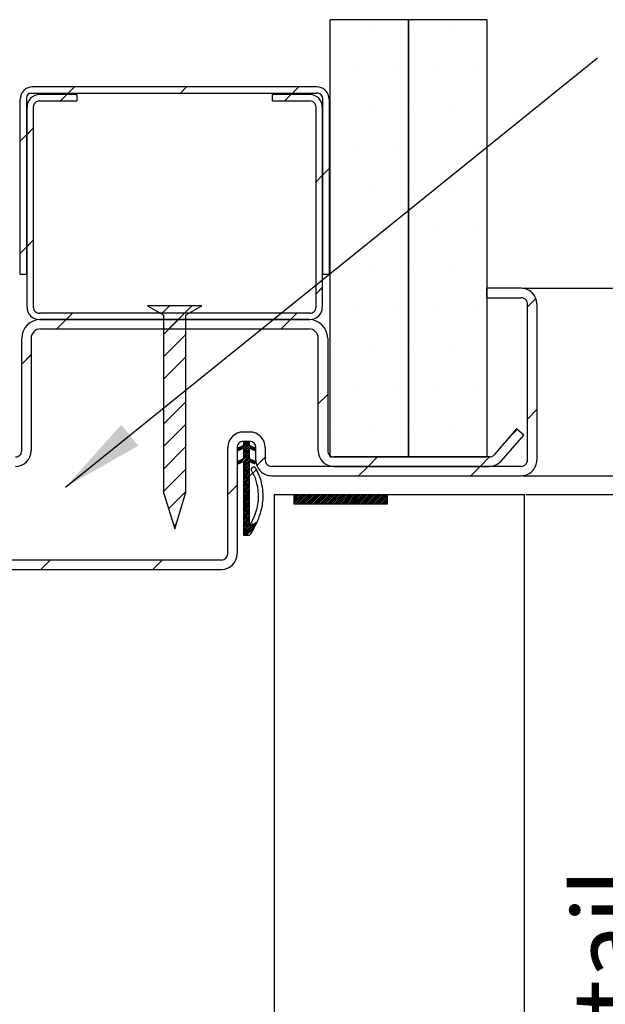
# Paper-space layout 'Feuille 1' of a CAD drawing. Extents: x 102 to 303, y -14 to 281.
# Drawn here: x 237 to 260, y 216 to 255 of the extents above; entities that cross this region are included whole.
import ezdxf

# ---------------------------------------------------------------- set-up
doc = ezdxf.new("R2010")
doc.units = 0
doc.header["$PDSIZE"] = -1
doc.linetypes.add('SLD-CONTINUE', pattern=[0])
doc.layers.get('0').update_dxf_attribs({"linetype": 'CONTINUOUS'})
doc.layers.get('Defpoints').update_dxf_attribs({"linetype": 'CONTINUOUS'})
doc.layers.add('FORMAT', color=7, linetype='SLD-CONTINUE')
doc.styles.add('SLDTEXTSTYLE0', font='TXT', dxfattribs={"width": 0.75})
doc.dimstyles.new('SLDDIMSTYLE1', dxfattribs={"dimtxt": 2.910417, "dimasz": 1.016, "dimexe": 0, "dimexo": 0.0625, "dimgap": 0.727604, "dimtad": 1, "dimlfac": 4, "dimrnd": 1e-09, "dimzin": 12, "dimdsep": 46, "dimtxsty": 'SLDTEXTSTYLE0', "dimblk1": 'DOT', "dimblk2": 'DOT', "dimsah": 1, "dimcen": 0.09, "dimadec": 0, "dimazin": 0, "dimtfac": 1, "dimtofl": 0, "dimtmove": 0, "dimatfit": 3, "dimldrblk": 'DOT', "dimfxl": 1, "dimtolj": 1, "dimtzin": 12, "dimarcsym": 0})
doc.dimstyles.new('SLDDIMSTYLE2', dxfattribs={"dimtxt": 0.18, "dimasz": 3.302, "dimexe": 0, "dimexo": 0.0625, "dimgap": 0, "dimtad": 0, "dimtih": 1, "dimtoh": 1, "dimdec": 0, "dimrnd": 1e-09, "dimzin": 0, "dimdsep": 46, "dimtxsty": 'Standard', "dimsah": 1, "dimcen": 0.09, "dimadec": 0, "dimazin": 0, "dimtfac": 3.302, "dimtdec": 0, "dimtofl": 0, "dimtmove": 0, "dimatfit": 3, "dimfxl": 1, "dimtolj": 1, "dimtzin": 0, "dimarcsym": 0})

# ---------------------------------------------------------------- blocks, each defined once
blk = doc.blocks.new('_DOT')
at = {"color": 0, "linetype": 'ByBlock'}
blk.add_line((-0.5, 0), (-1, 0), dxfattribs=at)
at = {"color": 0, "linetype": 'ByBlock', "const_width": 0.5}
blk.add_lwpolyline([(-0.25, 0, 1), (0.25, 0, 1)], format="xyb", close=True, dxfattribs=at)
blk = doc.blocks.new('*D76')
at = {"color": 0, "linetype": 'SLD-CONTINUE', "lineweight": -2}
for p, q in [((235.718, 233.283), (232.548, 233.283)), ((232.548, 232.267), (232.548, 158.813)), ((230.218, 157.797), (232.548, 157.797))]:
    blk.add_line(p, q, dxfattribs=at)
at = {"layer": 'Defpoints', "color": 0}
for p in [(235.78, 233.283), (230.155, 157.797), (232.548, 157.797)]:
    blk.add_point(p, dxfattribs=at)
at = {"color": 0, "lineweight": -2, "xscale": 1.016, "yscale": 1.016, "zscale": 1.016}
for p, rotation in [((232.548, 233.283), 90.0000000000002), ((232.548, 157.797), 270.0000000000002)]:
    blk.add_blockref('_DOT', p, dxfattribs=dict(at, rotation=rotation))
at = {"color": 0, "insert": (229.88, 195.54), "char_height": 2.91042, "attachment_point": 5, "rotation": 90, "style": 'SLDTEXTSTYLE0'}
blk.add_mtext('\\A1;Passage libre huisserie  (H-7)  : 2033', dxfattribs=at)
blk = doc.blocks.new('*D77')
at = {"color": 0, "linetype": 'SLD-CONTINUE', "lineweight": -2}
for p, q in [((257.093, 237.033), (271.818, 237.033)), ((271.818, 158.813), (271.818, 236.017)), ((263.968, 157.797), (271.818, 157.797))]:
    blk.add_line(p, q, dxfattribs=at)
at = {"layer": 'Defpoints', "color": 0}
for p in [(257.03, 237.033), (271.818, 237.033), (263.905, 157.797)]:
    blk.add_point(p, dxfattribs=at)
at = {"color": 0, "lineweight": -2, "xscale": 1.016, "yscale": 1.016, "zscale": 1.016}
for p, rotation in [((271.818, 237.033), 90.0000000000002), ((271.818, 157.797), 270.0000000000002)]:
    blk.add_blockref('_DOT', p, dxfattribs=dict(at, rotation=rotation))
at = {"color": 0, "insert": (269.635, 197.415), "char_height": 2.91042, "attachment_point": 5, "rotation": 90, "style": 'SLDTEXTSTYLE0'}
blk.add_mtext('\\A1;Fond de feuillure huisserie (H+8) : 2048', dxfattribs=at)
blk = doc.blocks.new('*D78')
at = {"color": 0, "linetype": 'SLD-CONTINUE', "lineweight": -2}
for p, q in [((257.218, 236.283), (265.165, 236.283)), ((265.165, 235.267), (265.165, 160.063)), ((257.218, 159.047), (265.165, 159.047))]:
    blk.add_line(p, q, dxfattribs=at)
at = {"layer": 'Defpoints', "color": 0}
for p in [(257.155, 236.283), (257.155, 159.047), (265.165, 159.047)]:
    blk.add_point(p, dxfattribs=at)
at = {"color": 0, "lineweight": -2, "xscale": 1.016, "yscale": 1.016, "zscale": 1.016}
for p, rotation in [((265.165, 236.283), 90.00000000000021), ((265.165, 159.047), 270.0000000000002)]:
    blk.add_blockref('_DOT', p, dxfattribs=dict(at, rotation=rotation))
at = {"color": 0, "insert": (262.982, 197.665), "char_height": 2.91042, "attachment_point": 5, "rotation": 90, "style": 'SLDTEXTSTYLE0'}
blk.add_mtext('\\A1;Cote  nominale du vantail (H) : 2040', dxfattribs=at)
blk = doc.blocks.new('*D79')
at = {"layer": 'Defpoints', "color": 0}
for p in [(257.03, 244.533), (263.905, 157.797), (278.864, 157.797)]:
    blk.add_point(p, dxfattribs=at)
at = {"layer": 'FORMAT', "color": 0, "lineweight": -2}
for p, q in [((257.093, 244.533), (278.864, 244.533)), ((278.864, 243.517), (278.864, 158.813)), ((263.968, 157.797), (278.864, 157.797))]:
    blk.add_line(p, q, dxfattribs=at)
at = {"layer": 'FORMAT', "color": 0, "lineweight": -2, "xscale": 1.016, "yscale": 1.016, "zscale": 1.016}
for p, rotation in [((278.864, 244.533), 90.00000000000018), ((278.864, 157.797), 270.0000000000002)]:
    blk.add_blockref('_DOT', p, dxfattribs=dict(at, rotation=rotation))
at = {"layer": 'FORMAT', "color": 0, "insert": (276.681, 201.165), "char_height": 2.91042, "attachment_point": 5, "rotation": 90, "style": 'SLDTEXTSTYLE0'}
blk.add_mtext('\\A1;Hors-tout huisserie  (H+38) : 2078', dxfattribs=at)
blk = doc.blocks.new('SW_HATCH_1')
at = {"color": 0, "linetype": 'SLD-CONTINUE'}
for p, q in [((10.643, 2.574), (10.643, 2.574)), ((12.231, 2.574), (12.231, 2.574)), ((13.818, 2.574), (13.818, 2.574)), ((15.406, 2.574), (15.406, 2.574)), ((11.437, 0.987), (11.437, 0.987)), ((13.024, 0.987), (13.024, 0.987)), ((14.612, 0.987), (14.612, 0.987)), ((16.199, 0.987), (16.199, 0.987)), ((0, 0), (0.25, 0.25)), ((4.49, 0), (4.74, 0.25)), ((8.98, 0), (9.23, 0.25)), ((-0.313, -0.313), (-0.063, -0.063)), ((8.667, -0.313), (8.917, -0.063)), ((10.643, -0.601), (10.643, -0.601)), ((12.231, -0.601), (12.231, -0.601)), ((13.818, -0.601), (13.818, -0.601)), ((15.406, -0.601), (15.406, -0.601)), ((-1.652, -1.652), (-1.402, -1.402)), ((-1.927, -1.927), (-1.677, -1.677)), ((11.437, -2.188), (11.437, -2.188)), ((13.024, -2.188), (13.024, -2.188)), ((16.199, -2.188), (16.199, -2.188)), ((10.198, -3.272), (10.448, -3.022)), ((9.923, -3.547), (10.173, -3.297)), ((10.643, -3.776), (10.643, -3.776)), ((12.231, -3.776), (12.231, -3.776)), ((13.818, -3.776), (13.818, -3.776)), ((15.406, -3.776), (15.406, -3.776)), ((13.024, -5.363), (13.024, -5.363)), ((14.612, -5.363), (14.612, -5.363)), ((16.199, -5.363), (16.199, -5.363)), ((-1.652, -6.142), (-1.402, -5.892)), ((-1.927, -6.417), (-1.677, -6.167)), ((10.643, -6.951), (10.643, -6.951)), ((12.231, -6.951), (12.231, -6.951)), ((13.818, -6.951), (13.818, -6.951)), ((15.406, -6.951), (15.406, -6.951)), ((9.923, -8.037), (10.173, -7.787)), ((18.387, -8.554), (18.722, -8.219)), ((3.732, -8.84), (4.052, -8.52)), ((3.824, -9.646), (4.95, -8.52)), ((11.437, -8.538), (11.437, -8.538)), ((13.024, -8.538), (13.024, -8.538)), ((14.612, -8.538), (14.612, -8.538)), ((16.199, -8.538), (16.199, -8.538)), ((-0.083, -9.063), (0.167, -8.813)), ((4.407, -9.063), (4.657, -8.813)), ((8.897, -9.063), (9.147, -8.813)), ((-0.458, -9.438), (-0.083, -9.063)), ((4.032, -9.438), (4.407, -9.063)), ((8.522, -9.438), (8.897, -9.063)), ((3.824, -10.544), (4.699, -9.669)), ((10.643, -10.126), (10.643, -10.126)), ((12.231, -10.126), (12.231, -10.126)), ((13.818, -10.126), (13.818, -10.126)), ((15.406, -10.126), (15.406, -10.126)), ((-1.863, -10.843), (-1.488, -10.468)), ((3.824, -11.442), (4.699, -10.567)), ((11.437, -11.713), (11.437, -11.713)), ((13.024, -11.713), (13.024, -11.713)), ((14.612, -11.713), (14.612, -11.713)), ((16.199, -11.713), (16.199, -11.713)), ((10.012, -12.439), (10.387, -12.064)), ((3.824, -13.238), (4.699, -12.363)), ((18.387, -13.044), (18.762, -12.669)), ((3.824, -14.136), (4.699, -13.261)), ((10.643, -13.301), (10.643, -13.301)), ((12.231, -13.301), (12.231, -13.301)), ((13.818, -13.301), (13.818, -13.301)), ((15.406, -13.301), (15.406, -13.301)), ((17.716, -13.715), (17.973, -13.458)), ((3.824, -15.034), (4.699, -14.159)), ((6.782, -14.265), (6.881, -14.166)), ((6.814, -14.304), (7.179, -13.938)), ((6.949, -14.239), (7.25, -13.938)), ((7.012, -13.965), (7.039, -13.938)), ((7.012, -14.036), (7.109, -13.938)), ((7.012, -14.246), (7.262, -13.996)), ((7.012, -14.316), (7.262, -14.066)), ((7.012, -14.386), (7.284, -14.114)), ((7.012, -14.456), (7.332, -14.137)), ((7.308, -14.231), (7.379, -14.16)), ((7.355, -14.253), (7.426, -14.182)), ((6.876, -14.803), (7.262, -14.417)), ((7.011, -14.738), (7.262, -14.487)), ((7.012, -14.527), (7.262, -14.277)), ((7.012, -14.597), (7.262, -14.347)), ((7.012, -14.807), (7.262, -14.557)), ((7.403, -14.276), (7.474, -14.205)), ((7.45, -14.299), (7.499, -14.25)), ((7.549, -14.901), (7.887, -14.564)), ((12.002, -14.938), (12.377, -14.563)), ((16.493, -14.938), (16.868, -14.563)), ((6.77, -14.769), (6.808, -14.73)), ((6.793, -14.816), (6.943, -14.666)), ((7.012, -14.877), (7.262, -14.627)), ((7.012, -15.158), (7.262, -14.908)), ((7.282, -14.747), (7.353, -14.676)), ((7.33, -14.77), (7.401, -14.699)), ((7.377, -14.793), (7.448, -14.722)), ((7.424, -14.816), (7.496, -14.745)), ((11.627, -15.313), (12.002, -14.938)), ((16.118, -15.313), (16.493, -14.938)), ((3.824, -15.932), (4.699, -15.057)), ((7.012, -15.228), (7.262, -14.978)), ((7.012, -15.298), (7.262, -15.048)), ((7.012, -15.369), (7.262, -15.119)), ((7.012, -15.439), (7.262, -15.189)), ((7.012, -15.509), (7.262, -15.259)), ((6.387, -16.064), (6.762, -15.689)), ((7.012, -15.649), (7.262, -15.399)), ((7.012, -15.719), (7.262, -15.469)), ((7.012, -15.789), (7.262, -15.539)), ((7.012, -15.86), (7.262, -15.61)), ((7.012, -15.93), (7.262, -15.68)), ((7.012, -16), (7.262, -15.75)), ((4.015, -16.639), (4.699, -15.955)), ((7.012, -16.07), (7.262, -15.82)), ((7.012, -16.14), (7.262, -15.89)), ((7.012, -16.21), (7.262, -15.96)), ((7.012, -16.281), (7.262, -16.031)), ((7.012, -16.351), (7.262, -16.101)), ((9.038, -16.078), (9.053, -16.063)), ((9.038, -16.148), (9.124, -16.063)), ((9.038, -16.219), (9.194, -16.063)), ((9.038, -16.289), (9.264, -16.063)), ((9.038, -16.359), (9.334, -16.063)), ((9.038, -16.429), (9.404, -16.063)), ((9.099, -16.438), (9.474, -16.063)), ((9.169, -16.438), (9.544, -16.063)), ((9.24, -16.438), (9.615, -16.063)), ((9.31, -16.438), (9.685, -16.063)), ((9.38, -16.438), (9.755, -16.063)), ((9.45, -16.438), (9.825, -16.063)), ((9.52, -16.438), (9.895, -16.063)), ((9.59, -16.438), (9.965, -16.063)), ((9.661, -16.438), (10.036, -16.063)), ((9.731, -16.438), (10.106, -16.063)), ((9.801, -16.438), (10.176, -16.063)), ((9.871, -16.438), (10.246, -16.063)), ((9.941, -16.438), (10.316, -16.063)), ((10.011, -16.438), (10.386, -16.063)), ((10.082, -16.438), (10.457, -16.063)), ((10.152, -16.438), (10.527, -16.063)), ((10.222, -16.438), (10.597, -16.063)), ((10.292, -16.438), (10.667, -16.063)), ((10.362, -16.438), (10.737, -16.063)), ((10.432, -16.438), (10.807, -16.063)), ((10.502, -16.438), (10.877, -16.063)), ((10.573, -16.438), (10.948, -16.063)), ((10.643, -16.438), (11.018, -16.063)), ((10.713, -16.438), (11.088, -16.063)), ((10.783, -16.438), (11.158, -16.063)), ((10.853, -16.438), (11.228, -16.063)), ((10.923, -16.438), (11.298, -16.063)), ((10.994, -16.438), (11.369, -16.063)), ((11.064, -16.438), (11.439, -16.063)), ((11.134, -16.438), (11.509, -16.063)), ((11.204, -16.438), (11.579, -16.063)), ((11.274, -16.438), (11.649, -16.063)), ((11.344, -16.438), (11.719, -16.063)), ((11.415, -16.438), (11.79, -16.063)), ((11.485, -16.438), (11.86, -16.063)), ((11.555, -16.438), (11.93, -16.063)), ((11.625, -16.438), (12, -16.063)), ((11.695, -16.438), (12.07, -16.063)), ((11.765, -16.438), (12.14, -16.063)), ((11.836, -16.438), (12.211, -16.063)), ((11.906, -16.438), (12.281, -16.063)), ((11.976, -16.438), (12.351, -16.063)), ((12.046, -16.438), (12.421, -16.063)), ((12.116, -16.438), (12.491, -16.063)), ((12.186, -16.438), (12.561, -16.063)), ((12.256, -16.438), (12.631, -16.063)), ((12.327, -16.438), (12.702, -16.063)), ((12.397, -16.438), (12.772, -16.063)), ((12.467, -16.438), (12.783, -16.122)), ((7.012, -16.421), (7.262, -16.171)), ((7.012, -16.491), (7.262, -16.241)), ((7.012, -16.561), (7.262, -16.311)), ((7.012, -16.631), (7.262, -16.381)), ((7.012, -16.702), (7.262, -16.452)), ((7.012, -16.772), (7.262, -16.522)), ((12.537, -16.438), (12.783, -16.192)), ((12.607, -16.438), (12.783, -16.262)), ((12.677, -16.438), (12.783, -16.332)), ((12.748, -16.438), (12.783, -16.403)), ((7.012, -16.842), (7.262, -16.592)), ((7.012, -16.912), (7.262, -16.662)), ((7.012, -16.982), (7.262, -16.732)), ((7.012, -17.052), (7.262, -16.802)), ((7.012, -17.122), (7.262, -16.872)), ((7.012, -17.193), (7.262, -16.943)), ((4.227, -17.325), (4.328, -17.225)), ((7.012, -17.263), (7.262, -17.013)), ((7.012, -17.333), (7.262, -17.083)), ((7.012, -17.403), (7.262, -17.153)), ((7.012, -17.684), (7.513, -17.182)), ((7.012, -17.614), (7.404, -17.221)), ((7.012, -17.473), (7.262, -17.223)), ((7.012, -17.543), (7.262, -17.293)), ((7.069, -17.697), (7.475, -17.291)), ((7.139, -17.697), (7.437, -17.399)), ((-1.103, -19.063), (-0.728, -18.688)), ((3.387, -19.063), (3.762, -18.688))]:
    blk.add_line(p, q, dxfattribs=at)
at = {"color": 0, "linetype": 'SLD-CONTINUE', "flags": 128}
for points in [[(7.012, -14.948), (7.152, -14.808), (7.306, -14.654)], [(7.012, -14.948), (7.152, -14.808), (7.306, -14.654)], [(7.012, -14.948), (7.152, -14.808), (7.306, -14.654)], [(7.012, -15.018), (7.183, -14.847), (7.262, -14.768)], [(7.012, -15.018), (7.183, -14.847), (7.262, -14.768)], [(7.012, -15.018), (7.183, -14.847), (7.262, -14.768)], [(7.012, -15.088), (7.225, -14.875), (7.262, -14.838)], [(7.012, -15.088), (7.225, -14.875), (7.262, -14.838)], [(7.012, -15.088), (7.225, -14.875), (7.262, -14.838)], [(7.012, -15.579), (7.262, -15.329), (7.533, -15.058)], [(7.012, -15.579), (7.262, -15.329), (7.533, -15.058)], [(7.012, -15.579), (7.262, -15.329), (7.533, -15.058)]]:
    blk.add_lwpolyline(points, dxfattribs=at)

psp = doc.layouts.new('Feuille 1')

# ---------------------------------------------------------------- linework, layer by layer
at = {"color": 7, "linetype": 'SLD-CONTINUE'}
for p, q in [((249.38039, 237.78325), (249.38039, 255.28327)), ((252.50539, 255.28327), (249.38039, 255.28327)), ((252.50539, 255.28327), (252.50539, 237.78325)), ((255.65539, 255.28327), (252.53039, 255.28327)), ((252.53039, 237.78325), (252.53039, 255.28327)), ((255.65539, 255.28327), (255.65539, 237.78325)), ((248.84155, 252.59653), (237.46655, 252.59653)), ((238.89342, 252.34654), (239.14342, 252.59653)), ((238.89342, 252.34654), (239.14342, 252.59653)), ((238.89342, 252.34654), (239.14342, 252.59653)), ((243.38355, 252.34654), (243.63355, 252.59653)), ((243.38355, 252.34654), (243.63355, 252.59653)), ((243.38355, 252.34654), (243.63355, 252.59653)), ((247.87367, 252.34654), (248.12367, 252.59653)), ((247.87367, 252.34654), (248.12367, 252.59653)), ((247.87367, 252.34654), (248.12367, 252.59653)), ((237.34155, 252.34654), (248.84155, 252.34654)), ((239.24155, 252.28327), (237.74155, 252.28327)), ((238.58015, 252.03326), (238.83015, 252.28327)), ((238.58015, 252.03326), (238.83015, 252.28327)), ((238.58015, 252.03326), (238.83015, 252.28327)), ((239.24155, 252.28327), (239.24155, 252.03326)), ((248.56655, 252.28327), (247.06655, 252.28327)), ((247.06655, 252.03326), (247.06655, 252.28327)), ((247.5604, 252.03326), (247.8104, 252.28327)), ((247.5604, 252.03326), (247.8104, 252.28327)), ((247.5604, 252.03326), (247.8104, 252.28327)), ((236.96655, 245.09653), (236.96655, 252.09653)), ((237.21654, 252.09653), (237.21654, 245.09653)), ((237.24155, 243.78326), (237.24155, 251.78325)), ((237.49154, 251.78325), (237.49154, 243.78326)), ((237.74155, 252.03326), (239.24155, 252.03326)), ((247.06655, 252.03326), (248.56655, 252.03326)), ((248.81655, 243.78326), (248.81655, 251.78325)), ((249.06655, 251.78325), (249.06655, 243.78326)), ((249.09155, 245.09653), (249.09155, 252.09653)), ((249.34155, 252.09653), (249.34155, 245.09653)), ((236.96655, 250.41965), (237.21654, 250.66966)), ((236.96655, 250.41965), (237.21654, 250.66966)), ((236.96655, 250.41965), (237.21654, 250.66966)), ((237.24155, 250.69466), (237.49154, 250.94467)), ((237.24155, 250.69466), (237.49154, 250.94467)), ((237.24155, 250.69466), (237.49154, 250.94467)), ((248.81655, 248.79926), (249.06655, 249.04928)), ((248.81655, 248.79926), (249.06655, 249.04928)), ((248.81655, 248.79926), (249.06655, 249.04928)), ((249.09155, 249.07428), (249.34155, 249.32426)), ((249.09155, 249.07428), (249.34155, 249.32426)), ((249.09155, 249.07428), (249.34155, 249.32426)), ((237.24155, 246.20452), (237.49154, 246.45454)), ((237.24155, 246.20452), (237.49154, 246.45454)), ((237.24155, 246.20452), (237.49154, 246.45454)), ((236.96655, 245.92954), (237.21654, 246.17952)), ((236.96655, 245.92954), (237.21654, 246.17952)), ((236.96655, 245.92954), (237.21654, 246.17952)), ((236.96655, 245.09653), (237.21654, 245.09653)), ((249.09155, 245.09653), (249.34155, 245.09653)), ((248.81655, 244.30916), (249.06655, 244.55914)), ((248.81655, 244.30916), (249.06655, 244.55914)), ((248.81655, 244.30916), (249.06655, 244.55914)), ((257.03039, 244.53327), (255.65539, 244.53327)), ((255.65539, 244.15827), (255.65539, 244.53327)), ((255.65539, 244.15827), (257.03039, 244.15827)), ((257.28039, 243.79274), (257.61553, 244.12787)), ((257.28039, 243.79274), (257.61553, 244.12787)), ((257.28039, 243.79274), (257.61553, 244.12787)), ((257.28039, 237.65826), (257.28039, 243.90826)), ((257.65539, 243.90826), (257.65539, 237.65826)), ((248.56655, 243.53325), (237.74155, 243.53325)), ((238.8104, 243.28327), (239.0604, 243.53325)), ((238.8104, 243.28327), (239.0604, 243.53325)), ((238.8104, 243.28327), (239.0604, 243.53325)), ((244.2418, 243.82612), (242.06898, 243.82612)), ((242.06898, 243.82612), (242.71789, 243.45282)), ((242.62531, 243.50607), (242.94536, 243.82612)), ((242.62531, 243.50607), (242.94536, 243.82612)), ((242.62531, 243.50607), (242.94536, 243.82612)), ((242.71789, 242.70061), (243.84338, 243.82612)), ((242.71789, 242.70061), (243.84338, 243.82612)), ((242.71789, 242.70061), (243.84338, 243.82612)), ((243.30053, 243.28327), (243.55053, 243.53325)), ((243.30053, 243.28327), (243.55053, 243.53325)), ((243.30053, 243.28327), (243.55053, 243.53325)), ((243.59289, 243.45282), (244.2418, 243.82612)), ((247.79066, 243.28327), (248.04066, 243.53325)), ((247.79066, 243.28327), (248.04066, 243.53325)), ((247.79066, 243.28327), (248.04066, 243.53325)), ((237.74155, 243.28327), (248.56655, 243.28327)), ((248.53039, 243.28327), (237.78039, 243.28327)), ((238.4354, 242.90827), (238.8104, 243.28327)), ((238.4354, 242.90827), (238.8104, 243.28327)), ((238.4354, 242.90827), (238.8104, 243.28327)), ((242.71789, 236.32611), (242.71789, 243.45282)), ((242.92553, 242.90827), (243.30053, 243.28327)), ((242.92553, 242.90827), (243.30053, 243.28327)), ((242.92553, 242.90827), (243.30053, 243.28327)), ((243.59289, 243.45282), (243.59289, 236.32611)), ((247.41566, 242.90827), (247.79066, 243.28327)), ((247.41566, 242.90827), (247.79066, 243.28327)), ((247.41566, 242.90827), (247.79066, 243.28327)), ((237.78039, 242.90827), (248.53039, 242.90827)), ((237.03039, 238.03326), (237.03039, 242.53327)), ((237.40539, 242.53327), (237.40539, 238.03326)), ((242.71789, 241.8026), (243.59289, 242.6776)), ((242.71789, 241.8026), (243.59289, 242.6776)), ((242.71789, 241.8026), (243.59289, 242.6776)), ((248.90539, 238.03326), (248.90539, 242.53327)), ((249.28039, 242.53327), (249.28039, 238.03326)), ((237.03039, 241.50324), (237.40539, 241.87824)), ((237.03039, 241.50324), (237.40539, 241.87824)), ((237.03039, 241.50324), (237.40539, 241.87824)), ((242.71789, 240.90457), (243.59289, 241.77957)), ((242.71789, 240.90457), (243.59289, 241.77957)), ((242.71789, 240.90457), (243.59289, 241.77957)), ((242.71789, 239.1085), (243.59289, 239.98353)), ((242.71789, 239.1085), (243.59289, 239.98353)), ((242.71789, 239.1085), (243.59289, 239.98353)), ((248.90539, 239.90786), (249.28039, 240.28286)), ((248.90539, 239.90786), (249.28039, 240.28286)), ((248.90539, 239.90786), (249.28039, 240.28286)), ((257.28039, 239.3026), (257.65539, 239.67761)), ((257.28039, 239.3026), (257.65539, 239.67761)), ((257.28039, 239.3026), (257.65539, 239.67761)), ((242.71789, 238.2105), (243.59289, 239.08549)), ((242.71789, 238.2105), (243.59289, 239.08549)), ((242.71789, 238.2105), (243.59289, 239.08549)), ((246.15539, 238.78327), (245.90539, 238.78327)), ((256.84785, 238.90483), (255.94374, 237.86887)), ((256.60946, 238.63167), (256.86642, 238.88865)), ((256.60946, 238.63167), (256.86642, 238.88865)), ((256.60946, 238.63167), (256.86642, 238.88865)), ((257.13039, 238.65825), (256.84785, 238.90483)), ((245.70734, 238.04283), (246.07278, 238.40827)), ((245.70734, 238.04283), (246.07278, 238.40827)), ((245.70734, 238.04283), (246.07278, 238.40827)), ((245.8422, 238.10753), (246.14294, 238.40827)), ((245.8422, 238.10753), (246.14294, 238.40827)), ((245.8422, 238.10753), (246.14294, 238.40827)), ((245.90539, 238.38118), (245.93247, 238.40827)), ((245.90539, 238.31102), (246.00262, 238.40827)), ((245.90539, 238.38118), (245.93247, 238.40827)), ((245.90539, 238.31102), (246.00262, 238.40827)), ((246.15539, 238.40827), (245.90539, 238.40827)), ((245.90539, 238.40827), (245.90539, 238.24304)), ((245.90539, 238.38118), (245.93247, 238.40827)), ((245.90539, 238.31102), (246.00262, 238.40827)), ((246.15539, 238.24304), (246.15539, 238.40827)), ((256.22628, 237.62229), (257.13039, 238.65825)), ((242.71789, 237.31247), (243.59289, 238.18746)), ((242.71789, 237.31247), (243.59289, 238.18746)), ((242.71789, 237.31247), (243.59289, 238.18746)), ((245.28039, 233.90827), (245.28039, 238.15826)), ((245.90539, 238.24304), (245.65539, 238.12312)), ((245.65539, 238.15826), (245.65539, 233.90827)), ((245.65539, 238.12312), (245.69642, 238.03759)), ((245.67552, 238.08116), (245.77472, 238.18037)), ((245.67552, 238.08116), (245.77472, 238.18037)), ((245.67552, 238.08116), (245.77472, 238.18037)), ((245.69642, 238.03759), (245.90539, 238.13784)), ((245.90539, 238.10056), (246.15539, 238.35054)), ((245.90539, 238.10056), (246.15539, 238.35054)), ((245.90539, 238.10056), (246.15539, 238.35054)), ((245.90539, 238.0304), (246.15539, 238.28039)), ((245.90539, 238.0304), (246.15539, 238.28039)), ((245.90539, 238.0304), (246.15539, 238.28039)), ((245.90539, 237.96025), (246.17757, 238.2324)), ((245.90539, 237.96025), (246.17757, 238.2324)), ((245.90539, 237.96025), (246.17757, 238.2324)), ((245.90539, 237.89006), (246.22498, 238.20966)), ((245.90539, 237.89006), (246.22498, 238.20966)), ((245.90539, 237.89006), (246.22498, 238.20966)), ((245.90539, 238.13784), (245.90539, 237.71399)), ((245.90539, 237.81991), (246.15539, 238.06992)), ((245.90539, 237.81991), (246.15539, 238.06992)), ((245.90539, 237.81991), (246.15539, 238.06992)), ((245.90539, 237.74975), (246.15539, 237.99977)), ((245.90539, 237.74975), (246.15539, 237.99977)), ((245.90539, 237.74975), (246.15539, 237.99977)), ((246.40539, 238.12312), (246.15539, 238.24304)), ((246.15539, 237.71399), (246.15539, 238.13784)), ((246.15539, 238.13784), (246.36435, 238.03759)), ((246.20129, 238.11582), (246.27239, 238.18692)), ((246.20129, 238.11582), (246.27239, 238.18692)), ((246.20129, 238.11582), (246.27239, 238.18692)), ((246.2487, 238.09308), (246.3198, 238.16419)), ((246.2487, 238.09308), (246.3198, 238.16419)), ((246.2487, 238.09308), (246.3198, 238.16419)), ((246.29611, 238.07031), (246.36721, 238.14142)), ((246.29611, 238.07031), (246.36721, 238.14142)), ((246.29611, 238.07031), (246.36721, 238.14142)), ((246.34352, 238.04757), (246.39279, 238.09683)), ((246.34352, 238.04757), (246.39279, 238.09683)), ((246.34352, 238.04757), (246.39279, 238.09683)), ((246.36435, 238.03759), (246.40539, 238.12312)), ((246.40539, 237.65826), (246.40539, 238.15826)), ((246.78039, 238.15826), (246.78039, 237.65826)), ((245.90539, 237.71399), (245.65539, 237.59407)), ((245.66321, 237.57774), (245.70178, 237.6163)), ((245.66321, 237.57774), (245.70178, 237.6163)), ((245.66321, 237.57774), (245.70178, 237.6163)), ((245.68596, 237.53032), (245.83664, 237.68103)), ((245.68596, 237.53032), (245.83664, 237.68103)), ((245.68596, 237.53032), (245.83664, 237.68103)), ((245.69642, 237.50853), (245.90539, 237.60879)), ((245.76926, 237.54346), (246.15539, 237.92961)), ((245.76926, 237.54346), (246.15539, 237.92961)), ((245.76926, 237.54346), (246.15539, 237.92961)), ((245.90412, 237.60816), (246.15539, 237.85946)), ((245.90412, 237.60816), (246.15539, 237.85946)), ((245.90412, 237.60816), (246.15539, 237.85946)), ((245.90539, 237.53929), (246.15539, 237.78927)), ((245.90539, 237.53929), (246.15539, 237.78927)), ((245.90539, 237.53929), (246.15539, 237.78927)), ((245.90539, 237.46914), (246.15539, 237.71912)), ((245.90539, 237.46914), (246.15539, 237.71912)), ((245.90539, 237.46914), (246.15539, 237.71912)), ((245.90539, 237.60879), (245.90539, 234.64921)), ((246.40539, 237.59407), (246.15539, 237.71399)), ((246.15539, 235.02411), (246.15539, 237.60879)), ((246.15539, 237.60879), (246.36435, 237.50853)), ((246.17564, 237.59907), (246.24674, 237.67018)), ((246.17564, 237.59907), (246.24674, 237.67018)), ((246.17564, 237.59907), (246.24674, 237.67018)), ((246.22305, 237.57631), (246.29416, 237.64741)), ((246.22305, 237.57631), (246.29416, 237.64741)), ((246.22305, 237.57631), (246.29416, 237.64741)), ((246.27047, 237.55357), (246.34157, 237.62467)), ((246.27047, 237.55357), (246.34157, 237.62467)), ((246.27047, 237.55357), (246.34157, 237.62467)), ((246.31788, 237.53083), (246.38898, 237.60194)), ((246.31788, 237.53083), (246.38898, 237.60194)), ((246.31788, 237.53083), (246.38898, 237.60194)), ((246.4428, 237.44526), (246.78039, 237.78287)), ((246.4428, 237.44526), (246.78039, 237.78287)), ((246.4428, 237.44526), (246.78039, 237.78287)), ((249.38039, 237.78325), (252.50539, 237.78325)), ((255.75539, 237.78325), (249.53039, 237.78325)), ((250.89592, 237.40825), (251.27092, 237.78325)), ((250.89592, 237.40825), (251.27092, 237.78325)), ((250.89592, 237.40825), (251.27092, 237.78325)), ((252.53039, 237.78325), (255.65539, 237.78325)), ((255.38604, 237.40825), (255.76111, 237.78334)), ((255.38604, 237.40825), (255.76111, 237.78334)), ((255.38604, 237.40825), (255.76111, 237.78334)), ((242.71789, 236.41443), (243.59289, 237.28943)), ((242.71789, 236.41443), (243.59289, 237.28943)), ((242.71789, 236.41443), (243.59289, 237.28943)), ((245.65539, 237.59407), (245.69642, 237.50853)), ((245.90539, 237.18849), (246.15539, 237.4385)), ((245.90539, 237.18849), (246.15539, 237.4385)), ((245.90539, 237.18849), (246.15539, 237.4385)), ((245.90539, 237.11833), (246.15539, 237.36834)), ((245.90539, 237.11833), (246.15539, 237.36834)), ((245.90539, 237.11833), (246.15539, 237.36834)), ((245.90539, 237.04818), (246.15539, 237.29819)), ((245.90539, 237.04818), (246.15539, 237.29819)), ((245.90539, 237.04818), (246.15539, 237.29819)), ((245.90539, 236.97802), (246.15539, 237.22801)), ((245.90539, 236.97802), (246.15539, 237.22801)), ((245.90539, 236.97802), (246.15539, 237.22801)), ((246.36435, 237.50853), (246.40539, 237.59407)), ((257.03039, 237.40825), (247.03039, 237.40825)), ((249.53039, 237.40825), (255.75539, 237.40825)), ((250.52092, 237.03328), (250.89592, 237.40825)), ((250.52092, 237.03328), (250.89592, 237.40825)), ((250.52092, 237.03328), (250.89592, 237.40825)), ((255.01104, 237.03328), (255.38604, 237.40825)), ((255.01104, 237.03328), (255.38604, 237.40825)), ((255.01104, 237.03328), (255.38604, 237.40825)), ((245.90539, 236.90787), (246.15539, 237.15785)), ((245.90539, 236.90787), (246.15539, 237.15785)), ((245.90539, 236.90787), (246.15539, 237.15785)), ((245.90539, 236.83771), (246.15539, 237.0877)), ((245.90539, 236.83771), (246.15539, 237.0877)), ((245.90539, 236.83771), (246.15539, 237.0877)), ((245.90539, 236.69738), (246.15539, 236.94739)), ((245.90539, 236.69738), (246.15539, 236.94739)), ((245.90539, 236.69738), (246.15539, 236.94739)), ((245.90539, 236.62722), (246.15539, 236.87723)), ((245.90539, 236.62722), (246.15539, 236.87723)), ((245.90539, 236.62722), (246.15539, 236.87723)), ((247.03039, 237.03328), (257.03039, 237.03328)), ((245.28039, 236.28285), (245.65539, 236.65786)), ((245.28039, 236.28285), (245.65539, 236.65786)), ((245.28039, 236.28285), (245.65539, 236.65786)), ((245.90539, 236.55707), (246.15539, 236.80708)), ((245.90539, 236.55707), (246.15539, 236.80708)), ((245.90539, 236.55707), (246.15539, 236.80708)), ((245.90539, 236.48691), (246.15539, 236.73692)), ((245.90539, 236.48691), (246.15539, 236.73692)), ((245.90539, 236.48691), (246.15539, 236.73692)), ((245.90539, 236.41676), (246.15539, 236.66677)), ((245.90539, 236.41676), (246.15539, 236.66677)), ((245.90539, 236.41676), (246.15539, 236.66677)), ((245.90539, 236.3466), (246.15539, 236.59658)), ((245.90539, 236.3466), (246.15539, 236.59658)), ((245.90539, 236.3466), (246.15539, 236.59658)), ((245.90539, 236.27643), (246.15539, 236.52643)), ((245.90539, 236.27643), (246.15539, 236.52643)), ((245.90539, 236.27643), (246.15539, 236.52643)), ((245.90539, 236.20628), (246.15539, 236.45627)), ((245.90539, 236.20628), (246.15539, 236.45627)), ((245.90539, 236.20628), (246.15539, 236.45627)), ((242.71789, 236.32611), (243.15539, 234.90827)), ((242.90882, 235.70734), (243.59289, 236.39141)), ((242.90882, 235.70734), (243.59289, 236.39141)), ((242.90882, 235.70734), (243.59289, 236.39141)), ((243.15539, 234.90827), (243.59289, 236.32611)), ((245.90539, 236.13612), (246.15539, 236.38612)), ((245.90539, 236.13612), (246.15539, 236.38612)), ((245.90539, 236.13612), (246.15539, 236.38612)), ((245.90539, 236.06597), (246.15539, 236.31596)), ((245.90539, 236.06597), (246.15539, 236.31596)), ((245.90539, 236.06597), (246.15539, 236.31596)), ((245.90539, 235.9958), (246.15539, 236.24581)), ((245.90539, 235.9958), (246.15539, 236.24581)), ((245.90539, 235.9958), (246.15539, 236.24581)), ((245.90539, 235.92564), (246.15539, 236.17564)), ((245.90539, 235.92564), (246.15539, 236.17564)), ((245.90539, 235.92564), (246.15539, 236.17564)), ((245.90539, 235.85549), (246.15539, 236.10549)), ((245.90539, 235.85549), (246.15539, 236.10549)), ((245.90539, 235.85549), (246.15539, 236.10549)), ((245.90539, 235.78533), (246.15539, 236.03533)), ((245.90539, 235.78533), (246.15539, 236.03533)), ((245.90539, 235.78533), (246.15539, 236.03533)), ((247.15539, 236.28326), (257.15539, 236.28326)), ((247.15539, 192.62041), (247.15539, 236.28326)), ((247.93175, 236.26821), (247.9468, 236.28326)), ((247.93175, 236.19805), (248.01696, 236.28326)), ((247.93175, 236.1279), (248.08712, 236.28326)), ((247.93175, 236.05774), (248.15728, 236.28326)), ((247.93175, 235.98757), (248.22743, 236.28326)), ((247.93175, 235.91742), (248.29759, 236.28326)), ((247.93175, 236.26821), (247.9468, 236.28326)), ((247.93175, 236.19805), (248.01696, 236.28326)), ((247.93175, 236.1279), (248.08712, 236.28326)), ((247.93175, 236.05774), (248.15728, 236.28326)), ((247.93175, 235.98757), (248.22743, 236.28326)), ((247.93175, 235.91742), (248.29759, 236.28326)), ((247.93175, 236.28326), (251.67661, 236.28326)), ((247.93175, 236.28326), (247.93175, 235.90827)), ((247.93175, 236.26821), (247.9468, 236.28326)), ((247.93175, 236.19805), (248.01696, 236.28326)), ((247.93175, 236.1279), (248.08712, 236.28326)), ((247.93175, 236.05774), (248.15728, 236.28326)), ((247.93175, 235.98757), (248.22743, 236.28326)), ((247.93175, 235.91742), (248.29759, 236.28326)), ((247.99275, 235.90827), (248.36775, 236.28326)), ((247.99275, 235.90827), (248.36775, 236.28326)), ((247.99275, 235.90827), (248.36775, 236.28326)), ((248.06291, 235.90827), (248.43791, 236.28326)), ((248.06291, 235.90827), (248.43791, 236.28326)), ((248.06291, 235.90827), (248.43791, 236.28326)), ((248.13307, 235.90827), (248.50807, 236.28326)), ((248.13307, 235.90827), (248.50807, 236.28326)), ((248.13307, 235.90827), (248.50807, 236.28326)), ((248.20323, 235.90827), (248.57823, 236.28326)), ((248.20323, 235.90827), (248.57823, 236.28326)), ((248.20323, 235.90827), (248.57823, 236.28326)), ((248.27338, 235.90827), (248.64838, 236.28326)), ((248.27338, 235.90827), (248.64838, 236.28326)), ((248.27338, 235.90827), (248.64838, 236.28326)), ((248.34354, 235.90827), (248.71854, 236.28326)), ((248.34354, 235.90827), (248.71854, 236.28326)), ((248.34354, 235.90827), (248.71854, 236.28326)), ((248.4137, 235.90827), (248.7887, 236.28326)), ((248.4137, 235.90827), (248.7887, 236.28326)), ((248.4137, 235.90827), (248.7887, 236.28326)), ((248.48386, 235.90827), (248.85886, 236.28326)), ((248.48386, 235.90827), (248.85886, 236.28326)), ((248.48386, 235.90827), (248.85886, 236.28326)), ((248.55402, 235.90827), (248.92902, 236.28326)), ((248.55402, 235.90827), (248.92902, 236.28326)), ((248.55402, 235.90827), (248.92902, 236.28326)), ((248.62418, 235.90827), (248.99918, 236.28326)), ((248.62418, 235.90827), (248.99918, 236.28326)), ((248.62418, 235.90827), (248.99918, 236.28326)), ((248.69433, 235.90827), (249.06933, 236.28326)), ((248.69433, 235.90827), (249.06933, 236.28326)), ((248.69433, 235.90827), (249.06933, 236.28326)), ((248.76449, 235.90827), (249.13949, 236.28326)), ((248.76449, 235.90827), (249.13949, 236.28326)), ((248.76449, 235.90827), (249.13949, 236.28326)), ((248.83465, 235.90827), (249.20965, 236.28326)), ((248.83465, 235.90827), (249.20965, 236.28326)), ((248.83465, 235.90827), (249.20965, 236.28326)), ((248.90481, 235.90827), (249.27981, 236.28326)), ((248.90481, 235.90827), (249.27981, 236.28326)), ((248.90481, 235.90827), (249.27981, 236.28326)), ((248.97497, 235.90827), (249.34997, 236.28326)), ((248.97497, 235.90827), (249.34997, 236.28326)), ((248.97497, 235.90827), (249.34997, 236.28326)), ((249.04513, 235.90827), (249.42013, 236.28326)), ((249.04513, 235.90827), (249.42013, 236.28326)), ((249.04513, 235.90827), (249.42013, 236.28326)), ((249.11528, 235.90827), (249.49028, 236.28326)), ((249.11528, 235.90827), (249.49028, 236.28326)), ((249.11528, 235.90827), (249.49028, 236.28326)), ((249.18544, 235.90827), (249.56044, 236.28326)), ((249.18544, 235.90827), (249.56044, 236.28326)), ((249.18544, 235.90827), (249.56044, 236.28326)), ((249.2556, 235.90827), (249.6306, 236.28326)), ((249.2556, 235.90827), (249.6306, 236.28326)), ((249.2556, 235.90827), (249.6306, 236.28326)), ((249.32576, 235.90827), (249.70076, 236.28326)), ((249.32576, 235.90827), (249.70076, 236.28326)), ((249.32576, 235.90827), (249.70076, 236.28326)), ((249.39592, 235.90827), (249.77092, 236.28326)), ((249.39592, 235.90827), (249.77092, 236.28326)), ((249.39592, 235.90827), (249.77092, 236.28326)), ((249.46607, 235.90827), (249.84107, 236.28326)), ((249.46607, 235.90827), (249.84107, 236.28326)), ((249.46607, 235.90827), (249.84107, 236.28326)), ((249.53623, 235.90827), (249.91123, 236.28326)), ((249.53623, 235.90827), (249.91123, 236.28326)), ((249.53623, 235.90827), (249.91123, 236.28326)), ((249.60639, 235.90827), (249.98139, 236.28326)), ((249.60639, 235.90827), (249.98139, 236.28326)), ((249.60639, 235.90827), (249.98139, 236.28326)), ((249.67655, 235.90827), (250.05155, 236.28326)), ((249.67655, 235.90827), (250.05155, 236.28326)), ((249.67655, 235.90827), (250.05155, 236.28326)), ((249.74671, 235.90827), (250.12171, 236.28326)), ((249.74671, 235.90827), (250.12171, 236.28326)), ((249.74671, 235.90827), (250.12171, 236.28326)), ((249.81687, 235.90827), (250.19187, 236.28326)), ((249.81687, 235.90827), (250.19187, 236.28326)), ((249.81687, 235.90827), (250.19187, 236.28326)), ((249.88702, 235.90827), (250.26202, 236.28326)), ((249.88702, 235.90827), (250.26202, 236.28326)), ((249.88702, 235.90827), (250.26202, 236.28326)), ((249.95718, 235.90827), (250.33218, 236.28326)), ((249.95718, 235.90827), (250.33218, 236.28326)), ((249.95718, 235.90827), (250.33218, 236.28326)), ((250.02734, 235.90827), (250.40234, 236.28326)), ((250.02734, 235.90827), (250.40234, 236.28326)), ((250.02734, 235.90827), (250.40234, 236.28326)), ((250.0975, 235.90827), (250.4725, 236.28326)), ((250.0975, 235.90827), (250.4725, 236.28326)), ((250.0975, 235.90827), (250.4725, 236.28326)), ((250.16766, 235.90827), (250.54266, 236.28326)), ((250.16766, 235.90827), (250.54266, 236.28326)), ((250.16766, 235.90827), (250.54266, 236.28326)), ((250.23782, 235.90827), (250.61282, 236.28326)), ((250.23782, 235.90827), (250.61282, 236.28326)), ((250.23782, 235.90827), (250.61282, 236.28326)), ((250.30797, 235.90827), (250.68297, 236.28326)), ((250.30797, 235.90827), (250.68297, 236.28326)), ((250.30797, 235.90827), (250.68297, 236.28326)), ((250.37813, 235.90827), (250.75313, 236.28326)), ((250.37813, 235.90827), (250.75313, 236.28326)), ((250.37813, 235.90827), (250.75313, 236.28326)), ((250.44829, 235.90827), (250.82329, 236.28326)), ((250.44829, 235.90827), (250.82329, 236.28326)), ((250.44829, 235.90827), (250.82329, 236.28326)), ((250.51845, 235.90827), (250.89345, 236.28326)), ((250.51845, 235.90827), (250.89345, 236.28326)), ((250.51845, 235.90827), (250.89345, 236.28326)), ((250.58861, 235.90827), (250.96361, 236.28326)), ((250.58861, 235.90827), (250.96361, 236.28326)), ((250.58861, 235.90827), (250.96361, 236.28326)), ((250.65877, 235.90827), (251.03377, 236.28326)), ((250.65877, 235.90827), (251.03377, 236.28326)), ((250.65877, 235.90827), (251.03377, 236.28326)), ((250.72892, 235.90827), (251.10392, 236.28326)), ((250.72892, 235.90827), (251.10392, 236.28326)), ((250.72892, 235.90827), (251.10392, 236.28326)), ((250.79908, 235.90827), (251.17408, 236.28326)), ((250.79908, 235.90827), (251.17408, 236.28326)), ((250.79908, 235.90827), (251.17408, 236.28326)), ((250.86924, 235.90827), (251.24424, 236.28326)), ((250.86924, 235.90827), (251.24424, 236.28326)), ((250.86924, 235.90827), (251.24424, 236.28326)), ((250.9394, 235.90827), (251.3144, 236.28326)), ((250.9394, 235.90827), (251.3144, 236.28326)), ((250.9394, 235.90827), (251.3144, 236.28326)), ((251.00956, 235.90827), (251.38456, 236.28326)), ((251.00956, 235.90827), (251.38456, 236.28326)), ((251.00956, 235.90827), (251.38456, 236.28326)), ((251.07971, 235.90827), (251.45471, 236.28326)), ((251.07971, 235.90827), (251.45471, 236.28326)), ((251.07971, 235.90827), (251.45471, 236.28326)), ((251.14987, 235.90827), (251.52487, 236.28326)), ((251.14987, 235.90827), (251.52487, 236.28326)), ((251.14987, 235.90827), (251.52487, 236.28326)), ((251.22003, 235.90827), (251.59503, 236.28326)), ((251.22003, 235.90827), (251.59503, 236.28326)), ((251.22003, 235.90827), (251.59503, 236.28326)), ((251.29019, 235.90827), (251.66519, 236.28326)), ((251.29019, 235.90827), (251.66519, 236.28326)), ((251.29019, 235.90827), (251.66519, 236.28326)), ((251.36035, 235.90827), (251.67661, 236.22453)), ((251.36035, 235.90827), (251.67661, 236.22453)), ((251.36035, 235.90827), (251.67661, 236.22453)), ((251.43051, 235.90827), (251.67661, 236.15436)), ((251.43051, 235.90827), (251.67661, 236.15436)), ((251.43051, 235.90827), (251.67661, 236.15436)), ((251.50066, 235.90827), (251.67661, 236.08421)), ((251.50066, 235.90827), (251.67661, 236.08421)), ((251.50066, 235.90827), (251.67661, 236.08421)), ((251.67661, 235.90827), (251.67661, 236.28326)), ((257.15539, 194.4454), (257.15539, 236.28326)), ((245.90539, 235.71517), (246.15539, 235.96518)), ((245.90539, 235.71517), (246.15539, 235.96518)), ((245.90539, 235.71517), (246.15539, 235.96518)), ((245.90539, 235.64501), (246.15539, 235.89501)), ((245.90539, 235.64501), (246.15539, 235.89501)), ((245.90539, 235.64501), (246.15539, 235.89501)), ((245.90539, 235.57486), (246.15539, 235.82485)), ((245.90539, 235.57486), (246.15539, 235.82485)), ((245.90539, 235.57486), (246.15539, 235.82485)), ((245.90539, 235.5047), (246.15539, 235.7547)), ((245.90539, 235.5047), (246.15539, 235.7547)), ((245.90539, 235.5047), (246.15539, 235.7547)), ((245.90539, 235.43453), (246.15539, 235.68454)), ((245.90539, 235.43453), (246.15539, 235.68454)), ((245.90539, 235.43453), (246.15539, 235.68454)), ((247.93175, 235.90827), (251.67661, 235.90827)), ((251.57082, 235.90827), (251.67661, 236.01405)), ((251.57082, 235.90827), (251.67661, 236.01405)), ((251.57082, 235.90827), (251.67661, 236.01405)), ((251.64098, 235.90827), (251.67661, 235.9439)), ((251.64098, 235.90827), (251.67661, 235.9439)), ((251.64098, 235.90827), (251.67661, 235.9439)), ((245.90539, 235.36438), (246.15539, 235.61437)), ((245.90539, 235.36438), (246.15539, 235.61437)), ((245.90539, 235.36438), (246.15539, 235.61437)), ((245.90539, 235.29422), (246.15539, 235.54422)), ((245.90539, 235.29422), (246.15539, 235.54422)), ((245.90539, 235.29422), (246.15539, 235.54422)), ((245.90539, 235.22407), (246.15539, 235.47406)), ((245.90539, 235.22407), (246.15539, 235.47406)), ((245.90539, 235.22407), (246.15539, 235.47406)), ((245.90539, 235.15391), (246.15539, 235.40391)), ((245.90539, 235.15391), (246.15539, 235.40391)), ((245.90539, 235.15391), (246.15539, 235.40391)), ((245.90539, 235.08374), (246.15539, 235.33374)), ((245.90539, 235.08374), (246.15539, 235.33374)), ((245.90539, 235.08374), (246.15539, 235.33374)), ((245.90539, 235.01359), (246.15539, 235.26359)), ((245.90539, 235.01359), (246.15539, 235.26359)), ((245.90539, 235.01359), (246.15539, 235.26359)), ((243.12058, 235.02108), (243.22127, 235.12177)), ((243.12058, 235.02108), (243.22127, 235.12177)), ((243.12058, 235.02108), (243.22127, 235.12177)), ((245.90539, 234.94343), (246.15539, 235.19343)), ((245.90539, 234.94343), (246.15539, 235.19343)), ((245.90539, 234.94343), (246.15539, 235.19343)), ((245.90539, 234.6628), (246.40677, 235.16418)), ((245.90539, 234.6628), (246.40677, 235.16418)), ((245.90539, 234.6628), (246.40677, 235.16418)), ((245.90539, 234.73296), (246.29773, 235.1253)), ((245.90539, 234.73296), (246.29773, 235.1253)), ((245.90539, 234.73296), (246.29773, 235.1253)), ((245.90539, 234.87328), (246.15539, 235.12328)), ((245.90539, 234.87328), (246.15539, 235.12328)), ((245.90539, 234.87328), (246.15539, 235.12328)), ((245.90539, 234.80311), (246.15539, 235.05312)), ((245.90539, 234.80311), (246.15539, 235.05312)), ((245.90539, 234.80311), (246.15539, 235.05312)), ((245.96196, 234.64921), (246.36853, 235.05579)), ((245.96196, 234.64921), (246.36853, 235.05579)), ((245.96196, 234.64921), (246.36853, 235.05579)), ((246.03212, 234.64921), (246.33029, 234.94738)), ((246.03212, 234.64921), (246.33029, 234.94738)), ((246.03212, 234.64921), (246.33029, 234.94738)), ((245.90539, 234.64921), (246.15539, 234.64921)), ((245.03039, 233.65827), (235.78039, 233.65827)), ((237.79066, 233.28327), (238.16566, 233.65827)), ((237.79066, 233.28327), (238.16566, 233.65827)), ((237.79066, 233.28327), (238.16566, 233.65827)), ((242.28079, 233.28327), (242.65579, 233.65827)), ((242.28079, 233.28327), (242.65579, 233.65827)), ((242.28079, 233.28327), (242.65579, 233.65827)), ((235.78039, 233.28327), (245.03039, 233.28327))]:
    psp.add_line(p, q, dxfattribs=at)
at = {"color": 7, "linetype": 'SLD-CONTINUE', "flags": 128}
for points in [[(245.90539, 237.39898), (246.04499, 237.53858), (246.19933, 237.69292)], [(245.90539, 237.39898), (246.04499, 237.53858), (246.19933, 237.69292)], [(245.90539, 237.39898), (246.04499, 237.53858), (246.19933, 237.69292)], [(245.90539, 237.3288), (246.07617, 237.49959), (246.15539, 237.57881)], [(245.90539, 237.3288), (246.07617, 237.49959), (246.15539, 237.57881)], [(245.90539, 237.3288), (246.07617, 237.49959), (246.15539, 237.57881)], [(245.90539, 237.25864), (246.11842, 237.4717), (246.15539, 237.50865)], [(245.90539, 237.25864), (246.11842, 237.4717), (246.15539, 237.50865)], [(245.90539, 237.25864), (246.11842, 237.4717), (246.15539, 237.50865)], [(245.90539, 236.76756), (246.15539, 237.01754), (246.42675, 237.28892)], [(245.90539, 236.76756), (246.15539, 237.01754), (246.42675, 237.28892)], [(245.90539, 236.76756), (246.15539, 237.01754), (246.42675, 237.28892)]]:
    psp.add_lwpolyline(points, dxfattribs=at)
at = {"color": 7, "linetype": 'SLD-CONTINUE'}
for centre, radius, start, end in [((237.46655, 252.09652), 0.5, 90.00041, 179.998843), ((248.84154, 252.09652), 0.5, 0.001111, 89.999609), ((237.4645, 252.12882), 0.25004, 119.453485, 187.418462), ((237.74155, 251.78327), 0.5, 90.00041, 180.002258), ((248.56654, 251.78327), 0.5, 359.997696, 89.999636), ((248.84154, 252.09654), 0.25, 359.997651, 89.999628), ((237.74155, 251.78326), 0.25, 90.000303, 180.002258), ((248.56654, 251.78326), 0.25, 359.997651, 89.999681), ((257.03036, 243.90824), 0.62503, 0.00144, 89.997237), ((257.03039, 243.90827), 0.25, 359.99756, 89.999666), ((237.74155, 243.78327), 0.5, 180.001157, 269.99959), ((237.74155, 243.78325), 0.25, 179.997742, 269.999697), ((248.56654, 243.78327), 0.5, 270.000364, 359.998889), ((248.56654, 243.78325), 0.25, 270.000319, 0.002349), ((237.78039, 242.53327), 0.75001, 90.000445, 179.999981), ((248.53038, 242.53327), 0.75001, 0.000019, 89.999572), ((237.78041, 242.53324), 0.37503, 90.004211, 179.996216), ((248.53036, 242.53324), 0.37503, 0.003905, 89.995668), ((245.90542, 238.15824), 0.62503, 90.00269, 179.998633), ((246.15536, 238.15824), 0.62503, 0.001367, 89.99731), ((245.90539, 238.15826), 0.25, 90.00041, 180.002258), ((246.15539, 238.15826), 0.25, 359.997742, 89.99959), ((236.78039, 238.03325), 0.25, 270.000517, 0.002258), ((236.78036, 238.03328), 0.62503, 270.002733, 359.998633), ((249.53042, 238.03328), 0.62503, 180.001403, 269.997273), ((249.53039, 238.03325), 0.25, 179.997651, 269.999628), ((247.03037, 237.65826), 0.62498, 179.999435, 270.001974), ((247.03039, 237.65825), 0.25, 179.997742, 269.99959), ((255.75538, 238.03326), 0.25001, 270.001804, 318.888923), ((255.75536, 238.03332), 0.62507, 270.002911, 318.884833), ((257.03041, 237.65826), 0.62498, 269.998099, 0.000492), ((257.03039, 237.65825), 0.25, 270.000334, 0.00244), ((245.03039, 233.90827), 0.25, 270.00041, 359.998843), ((245.03038, 233.90827), 0.625, 270.000431, 359.999526)]:
    psp.add_arc(centre, radius, start, end, dxfattribs=at)
psp.add_open_spline([(246.15539, 234.64921), (246.21135, 234.73692), (246.36377, 234.97579), (246.55883, 235.39724), (246.71471, 235.98897), (246.69456, 236.53466), (246.57019, 236.98261), (246.46605, 237.19635), (246.40884, 237.33058), (246.37306, 237.36458), (246.34206, 237.37753), (246.30864, 237.37973), (246.27635, 237.37066), (246.24887, 237.35144), (246.22938, 237.3242), (246.21973, 237.29202), (246.22442, 237.2298), (246.34357, 237.05641), (246.46977, 236.65739), (246.53152, 236.05025), (246.38365, 235.47088), (246.2187, 235.14802), (246.15539, 235.02411)], degree=3, knots=[0, 0, 0, 0, 0.05722472, 0.15584724, 0.2541869, 0.39159389, 0.45006155, 0.50850291, 0.52309117, 0.52912368, 0.53515665, 0.54119014, 0.54722345, 0.55325671, 0.55929149, 0.56532377, 0.5713608, 0.5929437, 0.67747526, 0.80056913, 0.92345837, 1, 1, 1, 1], dxfattribs=at)

# ---------------------------------------------------------------- block references
psp.add_blockref('SW_HATCH_1', (238.89342, 252.34654), dxfattribs=at)

# ---------------------------------------------------------------- dimensions: what is measured, and where the dimension line sits
for base, p1, p2, text, picture, middle in [((271.81759, 237.03326), (263.90539, 157.79731), (257.03039, 237.03326), 'Fond de feuillure huisserie (H+8) : 2048', '*D77', (271.81759, 197.41529)), ((265.16504, 159.04731), (257.15539, 236.28326), (257.15539, 159.04731), 'Cote  nominale du vantail (H) : 2040', '*D78', (265.16504, 197.66529)), ((232.54815, 157.79731), (235.78039, 233.28326), (230.15539, 157.79731), 'Passage libre huisserie  (H-7)  : 2033', '*D76', (232.54815, 195.54029))]:
    dim = psp.add_linear_dim(base=base, p1=p1, p2=p2, angle=90, text=text, dimstyle='SLDDIMSTYLE1', dxfattribs=at)
    dim.commit()
    dim.dimension.update_dxf_attribs({"geometry": picture, "text_midpoint": middle, "dimtype": 160})
at = {"layer": 'FORMAT'}
dim = psp.add_linear_dim(base=(278.86385, 157.79731), p1=(257.03039, 244.53326), p2=(263.90539, 157.79731), angle=90, text='Hors-tout huisserie  (H+38) : 2078', dimstyle='SLDDIMSTYLE1', dxfattribs=at)
dim.commit()
dim.dimension.update_dxf_attribs({"geometry": '*D79', "text_midpoint": (278.86385, 201.16529), "dimtype": 160})

# ---------------------------------------------------------------- leaders
at = {"color": 7, "linetype": 'Continuous'}
psp.add_leader([(238.78593, 236.58168), (260.07835, 253.75107)], dimstyle='SLDDIMSTYLE2', dxfattribs=at)

doc.saveas('drawing.dxf')
